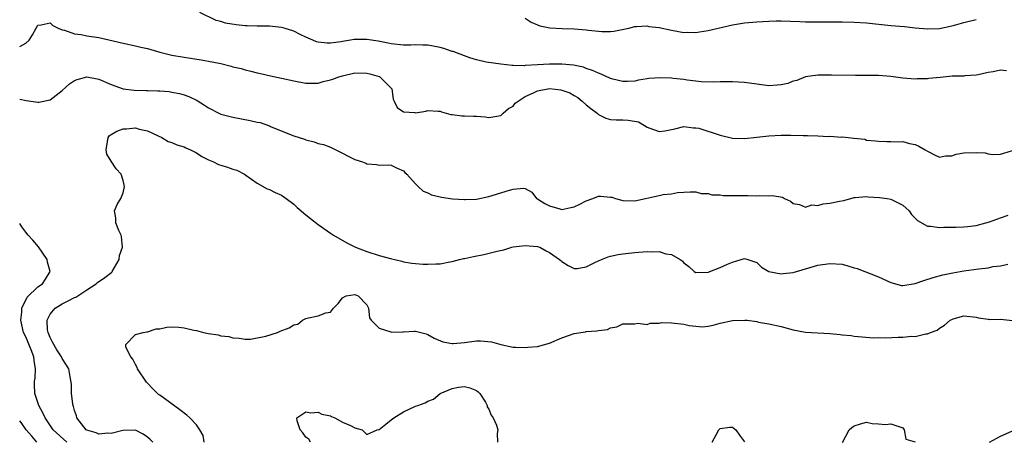
# Model space of a CAD drawing. Units: inches. Extents: x 2544000 to 2547000, y 1539000 to 1542000.
# Drawn here: x 2544000 to 2544162, y 1540719 to 1540788 of the extents above; entities that cross this region are included whole.
import ezdxf

# ---------------------------------------------------------------- set-up
doc = ezdxf.new("R2010")
doc.units = ezdxf.units.IN
doc.header["$MEASUREMENT"] = 0
doc.layers.add('LD25441539_2ft', color=43, linetype='Continuous')

msp = doc.modelspace()

# ---------------------------------------------------------------- linework, layer by layer
at = {"layer": 'LD25441539_2ft'}
for points, elevation in [([(2544161.98, 1540779.98), (2544161, 1540780.08), (2544159.81, 1540779.81), (2544159, 1540779.72), (2544157.34, 1540779.34), (2544157, 1540779.25), (2544155.15, 1540779.14), (2544155, 1540779.11), (2544153.07, 1540779.07), (2544151.12, 1540778.88), (2544149.27, 1540778.73), (2544149, 1540778.68), (2544147.33, 1540778.67), (2544147, 1540778.62), (2544145, 1540778.78), (2544143, 1540779.04), (2544141, 1540779.18), (2544139, 1540779.2), (2544137.19, 1540779.19), (2544133.27, 1540779.27), (2544133, 1540779.28), (2544131.27, 1540779.27), (2544131, 1540779.28), (2544129, 1540778.97), (2544127.6, 1540778.4), (2544127, 1540778.26), (2544126.09, 1540777.91), (2544125, 1540777.69), (2544124.37, 1540777.63), (2544123, 1540777.53), (2544121, 1540777.76), (2544119, 1540778.04), (2544117, 1540778.16), (2544115, 1540778.14), (2544113.9, 1540778.1), (2544111.86, 1540778.14), (2544111, 1540778.28), (2544109.59, 1540778.41), (2544109, 1540778.56), (2544107.28, 1540778.72), (2544107, 1540778.77), (2544105.16, 1540778.84), (2544103.28, 1540778.72), (2544103, 1540778.64), (2544101.58, 1540778.42), (2544101, 1540778.28), (2544099.78, 1540778.22), (2544099, 1540778.21), (2544097.39, 1540778.61), (2544097, 1540778.73), (2544095.44, 1540779.44), (2544095, 1540779.58), (2544094.05, 1540780.05), (2544093, 1540780.38), (2544092.56, 1540780.56), (2544090.91, 1540780.91), (2544089, 1540781.08), (2544087, 1540781.09), (2544085, 1540780.98), (2544083, 1540780.85), (2544082.81, 1540780.81), (2544081, 1540780.83), (2544080.82, 1540780.82), (2544079, 1540781.04), (2544076.58, 1540781.42), (2544075, 1540781.79), (2544073.9, 1540782.1), (2544073, 1540782.43), (2544071.14, 1540783.14), (2544071, 1540783.17), (2544069.65, 1540783.65), (2544069, 1540783.81), (2544067, 1540784.18), (2544066.17, 1540784.17), (2544065, 1540784.22), (2544064.19, 1540784.19), (2544063, 1540784.17), (2544061, 1540784.38), (2544060.51, 1540784.51), (2544058.83, 1540784.83), (2544057, 1540785.11), (2544054.89, 1540785.11), (2544054.29, 1540785), (2544053, 1540784.8), (2544052.75, 1540784.75), (2544051, 1540784.5), (2544050.5, 1540784.5), (2544049, 1540784.66), (2544048.74, 1540784.74), (2544048.12, 1540785), (2544047, 1540785.51), (2544046.05, 1540785.95), (2544045, 1540786.49), (2544043.39, 1540787), (2544043, 1540787.11), (2544041, 1540787.29), (2544039, 1540787.29), (2544037.34, 1540787.34), (2544037, 1540787.37), (2544035.51, 1540787.51), (2544033.8, 1540787.8), (2544033, 1540788.06), (2544032.25, 1540788.25), (2544029.57, 1540789.57)], 8498), ([(2544083, 1540788.62), (2544083.95, 1540787.95), (2544085, 1540787.54), (2544085.36, 1540787.36), (2544087.04, 1540787.04), (2544089.06, 1540786.94), (2544091, 1540786.88), (2544093, 1540786.7), (2544093.36, 1540786.64), (2544095.59, 1540786.41), (2544097, 1540786.44), (2544097.53, 1540786.47), (2544099.99, 1540787), (2544101, 1540787.26), (2544101.24, 1540787.24), (2544103, 1540787.34), (2544103.27, 1540787.27), (2544105, 1540787.06), (2544107, 1540786.63), (2544109, 1540786.28), (2544109.69, 1540786.31), (2544111, 1540786.29), (2544111.6, 1540786.4), (2544113, 1540786.6), (2544117, 1540787.52), (2544119, 1540787.85), (2544121, 1540788.04), (2544123, 1540788.15), (2544124.16, 1540788.16), (2544125, 1540788.18), (2544128.07, 1540788.07), (2544129, 1540788.02), (2544130.02, 1540788.02), (2544131, 1540788), (2544134.02, 1540788.02), (2544135, 1540788.02), (2544137, 1540787.97), (2544139, 1540787.85), (2544143, 1540787.42), (2544145.23, 1540787.23), (2544147, 1540787.05), (2544149, 1540786.87), (2544151, 1540786.95), (2544153, 1540787.36), (2544153.48, 1540787.48), (2544155, 1540787.9), (2544157, 1540788.42)], 8496), ([(2544000, 1540783.96), (2544001, 1540784.49), (2544001.54, 1540785), (2544002.12, 1540785.88), (2544002.68, 1540787), (2544003, 1540787.45), (2544003.51, 1540787.51), (2544005, 1540787.86), (2544005.44, 1540787.44), (2544006.34, 1540787), (2544007, 1540786.71), (2544007.35, 1540786.65), (2544009, 1540786.03), (2544010.08, 1540785.92), (2544011, 1540785.74), (2544013, 1540785.44), (2544017, 1540784.52), (2544019, 1540784.1), (2544019.88, 1540783.88), (2544021, 1540783.62), (2544023, 1540783.04), (2544025, 1540782.57), (2544027, 1540782.24), (2544029.8, 1540781.8), (2544031, 1540781.58), (2544033, 1540781.15), (2544034.72, 1540780.72), (2544035, 1540780.64), (2544036.34, 1540780.34), (2544037, 1540780.12), (2544037.94, 1540779.94), (2544039, 1540779.63), (2544039.52, 1540779.52), (2544041.15, 1540779.15), (2544043, 1540778.79), (2544045, 1540778.31), (2544047, 1540777.92), (2544048.03, 1540777.97), (2544049, 1540777.97), (2544049.8, 1540778.2), (2544051, 1540778.47), (2544051.4, 1540778.6), (2544052.41, 1540779), (2544053, 1540779.16), (2544055, 1540779.62), (2544057, 1540779.61), (2544057.5, 1540779.5), (2544059, 1540779.06), (2544059.14, 1540779), (2544061.08, 1540777), (2544061.33, 1540775.33), (2544061.49, 1540775), (2544061.95, 1540773.95), (2544063, 1540773.23), (2544064.89, 1540773.11), (2544065, 1540773.09), (2544066.65, 1540773.35), (2544067, 1540773.45), (2544068.68, 1540773.32), (2544069, 1540773.33), (2544069.22, 1540773.22), (2544070, 1540773), (2544070.79, 1540772.79), (2544071, 1540772.78), (2544072.56, 1540772.56), (2544073, 1540772.6), (2544074.52, 1540772.52), (2544075, 1540772.54), (2544076.39, 1540772.39), (2544077, 1540772.3), (2544079, 1540772.63), (2544079.35, 1540773), (2544080.22, 1540773.79), (2544081, 1540774.19), (2544081.36, 1540774.64), (2544081.85, 1540775), (2544083, 1540775.75), (2544084.37, 1540776.37), (2544085, 1540776.71), (2544087, 1540777.07), (2544088.85, 1540776.85), (2544089, 1540776.82), (2544090.33, 1540776.33), (2544091, 1540775.92), (2544091.6, 1540775.6), (2544092.36, 1540775), (2544093, 1540774.39), (2544093.77, 1540773.77), (2544094.78, 1540773), (2544095, 1540772.79), (2544096.21, 1540772.21), (2544097, 1540771.99), (2544097.91, 1540771.91), (2544099, 1540771.93), (2544099.87, 1540771.87), (2544101.58, 1540771.58), (2544102.57, 1540771), (2544103, 1540770.73), (2544103.44, 1540770.56), (2544105, 1540770), (2544105.91, 1540770.09), (2544107, 1540770.31), (2544107.54, 1540770.46), (2544109, 1540770.82), (2544110.61, 1540770.61), (2544111, 1540770.63), (2544111.47, 1540770.53), (2544115, 1540769.39), (2544117, 1540768.93), (2544119, 1540768.88), (2544121, 1540769.08), (2544123, 1540769.29), (2544125, 1540769.43), (2544126.57, 1540769.43), (2544128.63, 1540769.37), (2544129.33, 1540769.33), (2544131, 1540769.28), (2544132.79, 1540769.21), (2544133, 1540769.23), (2544134.91, 1540769.09), (2544135, 1540769.12), (2544136, 1540769), (2544136.92, 1540768.92), (2544137, 1540768.89), (2544138.72, 1540768.72), (2544139, 1540768.59), (2544140.5, 1540768.5), (2544141, 1540768.4), (2544142.35, 1540768.35), (2544143, 1540768.39), (2544144.29, 1540768.29), (2544145, 1540768.36), (2544146.06, 1540768.06), (2544147, 1540767.89), (2544147.61, 1540767.61), (2544148.64, 1540767), (2544149, 1540766.77), (2544150.15, 1540766.15), (2544151, 1540765.8), (2544151.98, 1540766.02), (2544153, 1540766.02), (2544153.72, 1540766.28), (2544155, 1540766.48), (2544157, 1540766.57), (2544158.48, 1540766.48), (2544159, 1540766.36), (2544159.75, 1540766.25), (2544161, 1540766.3), (2544161.57, 1540766.43), (2544163, 1540766.89)], 8500), ([(2544000, 1540775.33), (2544001.09, 1540775.09), (2544003, 1540774.82), (2544003.16, 1540774.84), (2544005, 1540775.19), (2544007, 1540776.73), (2544008.15, 1540777.85), (2544009, 1540778.38), (2544009.44, 1540778.56), (2544011, 1540778.96), (2544013, 1540778.59), (2544015, 1540777.73), (2544017, 1540777.02), (2544018.78, 1540776.78), (2544020.74, 1540776.74), (2544021, 1540776.75), (2544022.7, 1540776.7), (2544023, 1540776.69), (2544024.56, 1540776.56), (2544025, 1540776.49), (2544026.26, 1540776.26), (2544027, 1540776.05), (2544027.78, 1540775.78), (2544029.11, 1540775.11), (2544030.35, 1540774.35), (2544031, 1540773.9), (2544032.68, 1540773), (2544033, 1540772.86), (2544035, 1540772.34), (2544037.84, 1540771.84), (2544039, 1540771.55), (2544039.47, 1540771.47), (2544041, 1540770.91), (2544041.17, 1540770.83), (2544044.55, 1540769.45), (2544045, 1540769.28), (2544046.74, 1540768.74), (2544047, 1540768.62), (2544048.33, 1540768.33), (2544049, 1540768.06), (2544049.86, 1540767.86), (2544051, 1540767.43), (2544051.91, 1540767), (2544053, 1540766.45), (2544053.93, 1540765.93), (2544055, 1540765.4), (2544056.26, 1540765), (2544056.8, 1540764.8), (2544057, 1540764.71), (2544058.58, 1540764.58), (2544059, 1540764.49), (2544060.51, 1540764.51), (2544061, 1540764.46), (2544061.96, 1540763.96), (2544063, 1540763.53), (2544063.25, 1540763.25), (2544063.57, 1540763), (2544065, 1540761.4), (2544065.4, 1540761), (2544066.23, 1540760.23), (2544067, 1540759.95), (2544067.61, 1540759.61), (2544069.23, 1540759.23), (2544071.03, 1540758.97), (2544073, 1540758.84), (2544073.16, 1540758.84), (2544075, 1540758.89), (2544077, 1540759.31), (2544080.39, 1540760.39), (2544081, 1540760.52), (2544082.72, 1540760.72), (2544083, 1540760.65), (2544084.06, 1540760.06), (2544084.82, 1540759), (2544085, 1540758.92), (2544086.19, 1540758.19), (2544087, 1540757.78), (2544088.69, 1540757.31), (2544089, 1540757.2), (2544090.46, 1540757.54), (2544091, 1540757.62), (2544091.95, 1540758.05), (2544093, 1540758.6), (2544094.08, 1540759), (2544095, 1540759.36), (2544095.37, 1540759.37), (2544097, 1540759.23), (2544097.2, 1540759.2), (2544097.82, 1540759), (2544099, 1540758.68), (2544101, 1540758.61), (2544105, 1540759.51), (2544105.64, 1540759.64), (2544107, 1540759.77), (2544107.97, 1540759.97), (2544110.09, 1540760.09), (2544111, 1540760.11), (2544111.85, 1540759.85), (2544113, 1540759.85), (2544113.62, 1540759.62), (2544115, 1540759.59), (2544115.51, 1540759.51), (2544117, 1540759.49), (2544117.5, 1540759.5), (2544119, 1540759.47), (2544119.51, 1540759.51), (2544121, 1540759.44), (2544121.51, 1540759.51), (2544123, 1540759.45), (2544123.52, 1540759.52), (2544125.22, 1540759.22), (2544125.54, 1540759), (2544126.55, 1540758.55), (2544127, 1540758.18), (2544128.01, 1540757.99), (2544129, 1540757.57), (2544130.04, 1540757.96), (2544131, 1540757.87), (2544131.89, 1540758.11), (2544133, 1540758.22), (2544134.58, 1540758.58), (2544135.31, 1540758.69), (2544137, 1540759.17), (2544137.15, 1540759.15), (2544139, 1540759.31), (2544139.27, 1540759.27), (2544141.16, 1540759.16), (2544142.41, 1540759), (2544143, 1540758.9), (2544145, 1540757.92), (2544145.99, 1540757), (2544146.4, 1540756.4), (2544147.38, 1540755.38), (2544149, 1540754.46), (2544149.53, 1540754.48), (2544151, 1540754.25), (2544151.71, 1540754.29), (2544153.7, 1540754.3), (2544155, 1540754.34), (2544155.61, 1540754.39), (2544157, 1540754.58), (2544158.61, 1540755), (2544159.19, 1540755.19), (2544161, 1540755.85), (2544162.25, 1540756.25)], 8502), ([(2544021.87, 1540719), (2544021.4, 1540719.4), (2544021, 1540719.81), (2544020.27, 1540720.27), (2544019, 1540720.96), (2544016.91, 1540720.91), (2544015, 1540720.41), (2544014.47, 1540720.47), (2544013, 1540720.28), (2544012.53, 1540720.53), (2544011, 1540720.94), (2544010.92, 1540721), (2544009.37, 1540723), (2544009.3, 1540723.3), (2544009, 1540724.19), (2544008.84, 1540724.84), (2544008.78, 1540725), (2544008.7, 1540725.3), (2544008.52, 1540727), (2544008.51, 1540728.51), (2544008.28, 1540729.72), (2544008.06, 1540731), (2544007, 1540732.72), (2544006.89, 1540733), (2544006.12, 1540734.12), (2544005.4, 1540735.4), (2544005, 1540736.16), (2544004.65, 1540737), (2544004.59, 1540737.41), (2544004.49, 1540739), (2544005, 1540739.99), (2544005.84, 1540741), (2544007, 1540741.72), (2544007.87, 1540742.13), (2544009, 1540742.72), (2544009.2, 1540742.8), (2544009.53, 1540743), (2544011, 1540744.02), (2544012.57, 1540745), (2544012.77, 1540745.23), (2544013.96, 1540746.04), (2544015.11, 1540746.89), (2544015.19, 1540747), (2544016.32, 1540749), (2544016.36, 1540749.64), (2544016.86, 1540751), (2544016.74, 1540752.74), (2544016.64, 1540753), (2544016.28, 1540753.72), (2544015.8, 1540755), (2544015.8, 1540755.8), (2544015.54, 1540757), (2544015.99, 1540758.01), (2544016.6, 1540759), (2544017, 1540759.91), (2544017.23, 1540761), (2544017, 1540761.97), (2544016.66, 1540763), (2544015.85, 1540763.85), (2544015, 1540765.12), (2544014.28, 1540766.28), (2544014.22, 1540767), (2544014.53, 1540769), (2544014.7, 1540769.3), (2544015, 1540769.52), (2544015.93, 1540770.07), (2544017, 1540770.45), (2544017.56, 1540770.44), (2544019, 1540770.6), (2544019.61, 1540770.39), (2544021, 1540770.13), (2544022.71, 1540769.29), (2544023.35, 1540769), (2544024.39, 1540768.39), (2544025, 1540768.21), (2544025.81, 1540767.81), (2544027, 1540767.47), (2544027.3, 1540767.3), (2544028.04, 1540767), (2544029, 1540766.51), (2544029.88, 1540765.88), (2544031, 1540765.36), (2544031.83, 1540765), (2544032.61, 1540764.61), (2544033, 1540764.46), (2544034.14, 1540764.14), (2544035, 1540763.83), (2544035.63, 1540763.63), (2544036.92, 1540763), (2544037.15, 1540762.85), (2544039, 1540761.5), (2544040.61, 1540760.61), (2544041, 1540760.5), (2544041.96, 1540759.96), (2544043, 1540759.53), (2544043.74, 1540759), (2544045, 1540758.06), (2544045.55, 1540757.55), (2544046.21, 1540757), (2544046.62, 1540756.62), (2544047, 1540756.34), (2544047.74, 1540755.74), (2544049, 1540754.73), (2544051, 1540753.32), (2544051.51, 1540753), (2544053.7, 1540751.7), (2544055.11, 1540751), (2544057, 1540750.27), (2544059, 1540749.62), (2544060.88, 1540749.12), (2544062.71, 1540748.71), (2544063, 1540748.61), (2544064.38, 1540748.38), (2544065, 1540748.3), (2544066.23, 1540748.23), (2544067, 1540748.19), (2544068.29, 1540748.29), (2544069, 1540748.29), (2544070.62, 1540748.62), (2544071, 1540748.66), (2544072.19, 1540749), (2544072.85, 1540749.15), (2544073, 1540749.17), (2544074.52, 1540749.48), (2544076.2, 1540749.79), (2544078.37, 1540750.37), (2544079.45, 1540750.55), (2544080.79, 1540751), (2544081, 1540751.05), (2544083, 1540751.3), (2544085, 1540751.12), (2544085.36, 1540751), (2544086.42, 1540750.42), (2544087, 1540750.14), (2544088.62, 1540749), (2544088.81, 1540748.81), (2544089, 1540748.66), (2544090.02, 1540748.02), (2544091, 1540747.48), (2544091.53, 1540747.53), (2544093, 1540747.77), (2544094.52, 1540748.52), (2544095, 1540748.79), (2544095.5, 1540749), (2544096.58, 1540749.42), (2544097, 1540749.53), (2544098.22, 1540749.78), (2544099, 1540749.92), (2544099.97, 1540750.03), (2544101, 1540750.13), (2544103, 1540750.29), (2544103.76, 1540750.24), (2544105, 1540750.28), (2544106.06, 1540749.94), (2544107, 1540749.83), (2544108.43, 1540749), (2544108.75, 1540748.75), (2544109, 1540748.42), (2544109.82, 1540747.82), (2544110.73, 1540747), (2544111, 1540746.87), (2544113, 1540746.9), (2544113.08, 1540746.92), (2544113.32, 1540747), (2544115, 1540747.66), (2544116.19, 1540748.19), (2544117, 1540748.57), (2544118.42, 1540749), (2544119, 1540749.14), (2544119.52, 1540749), (2544121, 1540748.47), (2544121.75, 1540747.75), (2544123, 1540747), (2544125, 1540746.61), (2544125.34, 1540746.66), (2544127, 1540746.84), (2544131, 1540748.04), (2544133, 1540748.35), (2544135, 1540748.2), (2544135.96, 1540747.96), (2544137, 1540747.64), (2544137.5, 1540747.5), (2544141, 1540746.11), (2544143, 1540745.18), (2544144.74, 1540744.74), (2544145, 1540744.72), (2544147, 1540745.04), (2544148.44, 1540745.56), (2544149.95, 1540746.05), (2544151.53, 1540746.47), (2544153.21, 1540746.79), (2544155, 1540747.1), (2544157.47, 1540747.47), (2544159, 1540747.64), (2544159.81, 1540747.81), (2544161, 1540747.94), (2544162.23, 1540748.23)], 8504), ([(2544007.72, 1540719), (2544005.5, 1540721), (2544004.16, 1540723), (2544003.8, 1540723.8), (2544003.12, 1540725), (2544002.47, 1540727), (2544002.43, 1540728.43), (2544002.44, 1540729), (2544002.52, 1540729.48), (2544002.62, 1540731), (2544002.37, 1540732.37), (2544002.31, 1540733), (2544001.87, 1540734.13), (2544001, 1540736.26), (2544000.65, 1540737), (2544000.17, 1540739), (2544000.33, 1540740.33), (2544000.34, 1540741), (2544001.22, 1540742.78), (2544003, 1540744.51), (2544003.72, 1540745), (2544004.25, 1540745.75), (2544005.01, 1540747), (2544004.56, 1540748.56), (2544004.49, 1540749), (2544003.08, 1540751.08), (2544002.15, 1540752.15), (2544001.37, 1540753), (2544001, 1540753.47), (2544000.37, 1540754.37), (2544000, 1540754.92)], 8502), ([(2544030.28, 1540719), (2544030.1, 1540720.1), (2544029.58, 1540721), (2544029, 1540721.84), (2544027.93, 1540723), (2544027.42, 1540723.42), (2544026.29, 1540724.29), (2544023, 1540726.68), (2544022.81, 1540726.81), (2544022.61, 1540727), (2544021.81, 1540727.81), (2544021, 1540728.68), (2544020.84, 1540728.84), (2544019.32, 1540731), (2544019.27, 1540731.27), (2544019, 1540731.75), (2544018.59, 1540732.59), (2544018.23, 1540733), (2544017.43, 1540734.57), (2544017.44, 1540735), (2544019, 1540736.66), (2544020.26, 1540737), (2544020.89, 1540737.11), (2544021, 1540737.1), (2544022.41, 1540737.59), (2544023, 1540737.6), (2544024.13, 1540737.88), (2544025, 1540737.9), (2544026.14, 1540737.86), (2544027, 1540737.78), (2544028.61, 1540737.39), (2544029, 1540737.32), (2544030.18, 1540737), (2544031, 1540736.81), (2544032.59, 1540736.59), (2544033, 1540736.46), (2544034.36, 1540736.36), (2544035, 1540736.12), (2544036.05, 1540736.05), (2544037, 1540735.9), (2544037.91, 1540735.91), (2544040.41, 1540736.41), (2544042.33, 1540737), (2544042.77, 1540737.23), (2544044.26, 1540737.74), (2544045, 1540738.26), (2544045.64, 1540738.36), (2544046.45, 1540739), (2544047, 1540739.32), (2544047.42, 1540739.42), (2544049, 1540739.72), (2544050.25, 1540740.25), (2544051, 1540740.35), (2544051.53, 1540741), (2544052.27, 1540741.73), (2544053, 1540742.66), (2544053.62, 1540743), (2544055, 1540743.23), (2544055.58, 1540743), (2544057, 1540741.53), (2544057.26, 1540741), (2544057.4, 1540739.4), (2544057.68, 1540739), (2544059, 1540737.68), (2544060.9, 1540737.1), (2544061, 1540737.04), (2544062.89, 1540737.11), (2544063, 1540737.1), (2544064.81, 1540737.19), (2544065, 1540737.22), (2544066.75, 1540736.75), (2544067, 1540736.69), (2544068.06, 1540736.06), (2544069.48, 1540735.48), (2544071, 1540735.16), (2544071.16, 1540735.16), (2544073, 1540735.34), (2544075, 1540735.61), (2544075.64, 1540735.64), (2544077.45, 1540735.45), (2544079, 1540735.01), (2544081, 1540734.61), (2544081.39, 1540734.61), (2544083, 1540734.51), (2544083.44, 1540734.56), (2544085, 1540734.7), (2544087, 1540735.26), (2544089, 1540736.1), (2544091, 1540736.83), (2544092.87, 1540737.13), (2544093, 1540737.16), (2544094.76, 1540737.24), (2544095, 1540737.31), (2544096.49, 1540737.51), (2544097, 1540737.75), (2544098.05, 1540737.95), (2544099, 1540738.4), (2544099.58, 1540738.42), (2544101, 1540738.43), (2544101.49, 1540738.51), (2544103, 1540738.33), (2544103.48, 1540738.52), (2544105, 1540738.55), (2544105.38, 1540738.62), (2544107, 1540738.6), (2544109, 1540738.34), (2544109.88, 1540738.12), (2544112.09, 1540737.91), (2544113, 1540738.02), (2544113.82, 1540738.18), (2544115, 1540738.51), (2544117, 1540738.97), (2544119.03, 1540739.03), (2544119.42, 1540739), (2544121, 1540738.78), (2544121.29, 1540738.71), (2544123, 1540738.42), (2544125, 1540737.99), (2544126.39, 1540737.61), (2544127, 1540737.43), (2544129, 1540737.03), (2544133, 1540736.83), (2544134.68, 1540736.68), (2544135, 1540736.62), (2544136.48, 1540736.48), (2544137, 1540736.4), (2544138.28, 1540736.28), (2544140.14, 1540736.14), (2544141, 1540736.17), (2544142.13, 1540736.13), (2544144.21, 1540736.21), (2544145, 1540736.2), (2544146.38, 1540736.38), (2544147, 1540736.35), (2544148.77, 1540736.77), (2544149, 1540736.77), (2544149.54, 1540737), (2544150.62, 1540737.38), (2544151, 1540737.69), (2544151.82, 1540738.18), (2544152.72, 1540739), (2544153, 1540739.15), (2544153.23, 1540739.23), (2544155, 1540739.73), (2544157, 1540739.49), (2544157.38, 1540739.38), (2544159, 1540739.17), (2544159.15, 1540739.15), (2544161, 1540739.17), (2544163, 1540738.97)], 8506), ([(2544047.73, 1540719), (2544047.48, 1540719.48), (2544047, 1540719.81), (2544046.5, 1540720.5), (2544046.02, 1540721), (2544045.54, 1540722.46), (2544045.49, 1540723), (2544047, 1540723.96), (2544047.81, 1540723.81), (2544049, 1540723.93), (2544049.6, 1540723.6), (2544051, 1540723.29), (2544051.19, 1540723.19), (2544051.75, 1540723), (2544053, 1540722.28), (2544054.28, 1540721.72), (2544055, 1540721.35), (2544056.2, 1540721), (2544056.63, 1540720.63), (2544057, 1540720.22), (2544058.66, 1540721), (2544059, 1540721.06), (2544060.08, 1540721.92), (2544061, 1540722.63), (2544061.18, 1540722.82), (2544061.42, 1540723), (2544063, 1540723.96), (2544065, 1540724.88), (2544065.38, 1540725), (2544066.56, 1540725.44), (2544067, 1540725.74), (2544067.94, 1540726.06), (2544069.02, 1540727), (2544071, 1540727.79), (2544072.01, 1540728.01), (2544073, 1540728.15), (2544073.91, 1540727.91), (2544075, 1540727.46), (2544075.24, 1540727.24), (2544075.55, 1540727), (2544076.44, 1540725.56), (2544076.72, 1540725), (2544076.76, 1540724.76), (2544077, 1540724.38), (2544077.42, 1540723.42), (2544077.72, 1540723), (2544078.25, 1540721.75), (2544078.49, 1540721), (2544078.4, 1540720.4), (2544078.45, 1540719)], 8508), ([(2544002.79, 1540719), (2544001.97, 1540719.97), (2544001.06, 1540721), (2544000.22, 1540722.22), (2544000, 1540722.47)], 8500), ([(2544135.05, 1540718.95), (2544136.19, 1540721), (2544136.59, 1540721.41), (2544137, 1540721.67), (2544138.02, 1540721.98), (2544139, 1540722.25), (2544139.96, 1540722.04), (2544141, 1540722.01), (2544142.11, 1540721.89), (2544143, 1540721.97), (2544144.48, 1540721.52), (2544145, 1540721.34), (2544145.22, 1540721), (2544145.45, 1540719.45), (2544147, 1540719.04)], 8508), ([(2544113.66, 1540719), (2544114.79, 1540721), (2544114.88, 1540721.12), (2544115, 1540721.2), (2544116.58, 1540721.42), (2544117, 1540721.43), (2544117.55, 1540721), (2544118.15, 1540720.15), (2544119, 1540719.04)], 8508), ([(2544159.2, 1540719), (2544161, 1540719.98), (2544163.37, 1540721)], 8508)]:
    msp.add_lwpolyline(points, dxfattribs=dict(at, elevation=elevation))

doc.saveas('drawing.dxf')
